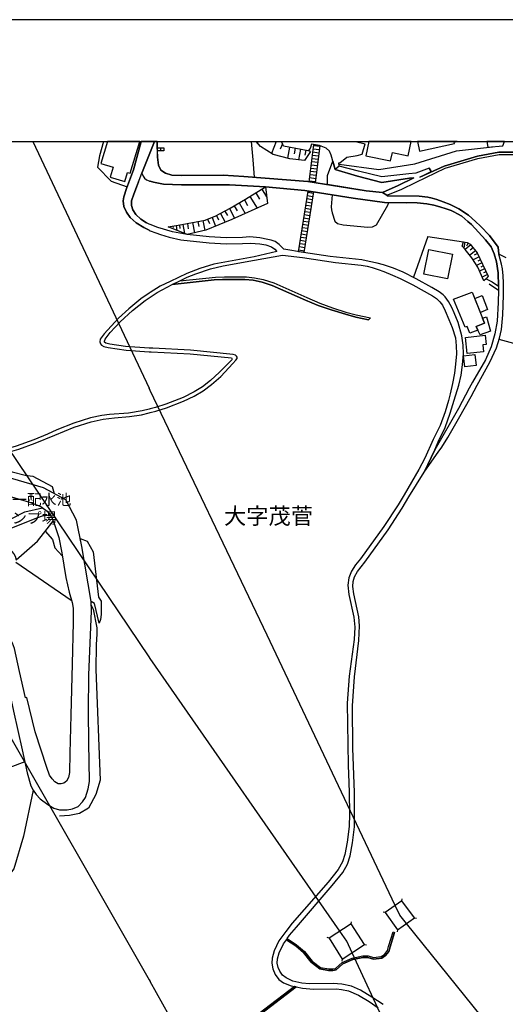
# Model space of a CAD drawing. Extents: x -10 to 410, y -24 to 273.
# Drawn here: x 175 to 269, y 83 to 273 of the extents above; entities that cross this region are included whole.
import ezdxf

# ---------------------------------------------------------------- set-up
doc = ezdxf.new("R2010")
doc.units = 0
for name, color, linetype in [('01_CYUKI_PNT', 2, 'Continuous'), ('03_GYOUSEI_POLY', 4, 'Continuous'), ('05_DM_LINE', 7, 'Continuous'), ('06_HOUSE_POLY', 160, 'Continuous'), ('08_ROAD_LINE', 3, 'Continuous'), ('09_ROAD_POLY', 5, 'Continuous'), ('印刷レイアウト', 1, 'Continuous'), ('印刷用フレーム', 1, 'Continuous'), ('背景', 3, 'Continuous')]:
    doc.layers.add(name, color=color, linetype=linetype)
doc.styles.add('STD', font='txt')

msp = doc.modelspace()

# ---------------------------------------------------------------- linework, layer by layer
at = {"layer": '05_DM_LINE', "color": 253}
for p, q in [((177.389172, 249.647122), (199.84775, 202.032457)), ((191.035196, 249.647122), (190.267628, 246.841092)), ((201.36342, 249.647122), (201.392703, 248.411366)), ((220.892288, 249.647122), (220.697295, 249.39184)), ((222.464629, 249.647122), (222.402273, 249.571502)), ((224.351164, 249.647122), (223.432701, 247.294122)), ((225.57245, 249.18479), (225.112185, 248.184679)), ((230.722523, 241.856555), (231.623071, 249.055943)), ((239.667369, 249.647122), (241.548047, 249.169115)), ((240.932753, 247.161313), (241.548047, 249.169115)), ((201.392703, 248.411366), (202.703217, 248.399653)), ((201.392703, 248.411366), (201.402349, 247.829317)), ((202.70804, 247.852744), (201.402349, 247.829317)), ((201.42302, 248.411366), (201.417852, 247.829317)), ((202.04796, 248.407404), (202.043137, 247.841031)), ((202.6729, 248.399653), (202.668077, 247.852744)), ((202.703217, 248.399653), (202.70804, 247.852744)), ((226.927751, 248.520748), (226.53811, 246.407354)), ((227.987462, 248.325411), (227.793159, 247.274657)), ((229.038216, 248.130074), (228.663045, 246.106597)), ((230.052797, 247.94645), (229.872963, 246.965976)), ((232.588043, 247.411255), (231.437381, 247.551987)), ((232.663146, 248.032406), (231.512828, 248.169176)), ((232.732392, 248.649594), (231.592754, 248.790154)), ((232.753063, 248.80583), (231.892478, 241.669142)), ((232.362389, 245.551937), (231.203114, 245.692497)), ((232.437492, 246.169126), (231.277528, 246.309686)), ((232.512595, 246.790276), (231.357454, 246.930836)), ((232.137769, 243.684695), (230.967814, 243.829217)), ((232.212872, 244.309808), (231.04774, 244.450368)), ((232.287975, 244.930786), (231.123188, 245.071518)), ((195.592885, 240.911393), (196.182685, 242.450317)), ((231.892478, 241.669142), (230.722523, 241.856555)), ((231.913148, 241.825377), (230.737337, 241.969899)), ((231.987218, 242.446528), (230.81244, 242.59105)), ((232.062665, 243.067506), (230.892711, 243.212028)), ((220.402395, 239.69648), (221.137579, 238.497243)), ((221.602667, 240.434764), (222.517684, 238.946483)), ((228.673036, 228.364355), (230.503071, 240.067517)), ((231.583108, 239.895779), (229.712766, 228.196407)), ((231.537977, 239.602774), (230.45794, 239.770722)), ((230.503071, 240.067517), (231.583108, 239.895779)), ((217.208103, 237.76671), (218.402517, 235.751157)), ((218.21786, 238.360472), (218.847624, 237.294043)), ((219.272404, 239.00505), (220.657332, 236.751096)), ((231.242388, 237.747245), (230.167863, 237.919156)), ((231.337817, 238.364434), (230.267426, 238.536344)), ((231.437381, 238.981623), (230.362511, 239.157495)), ((213.632783, 235.755119), (214.527474, 234.071501)), ((214.472697, 236.204359), (214.942263, 235.321381)), ((215.357397, 236.677026), (216.337872, 234.837001)), ((216.257945, 237.200336), (216.822252, 236.251213)), ((230.94232, 235.895679), (229.87813, 236.067589)), ((231.042917, 236.512868), (229.972526, 236.684778)), ((231.14248, 237.130056), (230.072434, 237.301967)), ((207.21767, 233.805884), (207.407151, 232.786308)), ((208.242242, 234.001221), (208.617068, 232.001171)), ((209.242353, 234.184844), (209.422876, 233.212122)), ((210.212836, 234.372257), (210.567337, 232.469876)), ((211.132677, 234.645626), (211.472708, 233.79417)), ((211.987405, 234.985484), (212.657132, 233.294115)), ((212.828008, 235.329305), (213.252789, 234.524531)), ((230.64742, 234.044112), (229.588053, 234.216022)), ((230.748017, 234.661301), (229.682794, 234.829249)), ((230.84758, 235.282452), (229.782357, 235.4504)), ((203.822184, 233.216083), (203.852501, 233.03246)), ((204.437478, 233.317542), (204.482609, 233.036249)), ((205.057595, 233.41521), (205.202979, 232.477799)), ((205.67289, 233.51684), (205.797947, 232.852626)), ((206.337793, 233.641725), (206.667833, 231.880075)), ((230.35252, 232.192546), (229.297976, 232.360494)), ((230.453117, 232.809734), (229.392716, 232.981645)), ((230.547857, 233.426923), (229.49228, 233.594872)), ((199.84775, 150.169128), (144.942402, 231.524542)), ((230.05762, 230.340979), (229.007899, 230.512889)), ((230.15236, 230.96213), (229.102639, 231.126116)), ((230.252957, 231.575357), (229.19738, 231.747267)), ((253.597613, 231.2746), (250.828101, 223.426845)), ((253.597613, 231.2746), (260.467822, 230.286374)), ((260.772369, 230.219884), (260.532246, 229.110563)), ((261.367337, 230.040222), (261.047976, 229.450422)), ((229.712766, 228.196407), (228.673036, 228.364355)), ((229.757897, 228.489412), (228.717822, 228.657361)), ((229.85746, 229.106601), (228.812562, 229.27455)), ((229.958057, 229.727752), (228.907303, 229.891739)), ((261.91304, 229.669185), (260.797862, 228.782418)), ((262.79774, 228.555903), (261.692554, 227.676887)), ((262.352634, 229.110563), (261.802797, 228.669074)), ((263.502951, 227.344952), (262.332997, 226.802005)), ((263.203228, 227.985567), (262.567263, 227.68481)), ((264.043142, 226.196529), (263.012714, 225.715938)), ((263.777525, 226.762903), (263.227688, 226.505037)), ((268.727439, 227.16908), (267.317361, 227.899612)), ((264.572309, 225.067571), (263.578054, 224.602656)), ((264.307726, 225.629983), (263.812665, 225.399506)), ((264.837926, 224.501198), (264.338043, 224.266759)), ((265.102509, 223.934824), (264.092752, 223.462157)), ((200.062552, 201.579255), (199.84775, 202.032457)), ((184.777352, 160.997236), (174.137691, 168.376114)), ((154.792963, 166.555897), (199.84775, 87.809627)), ((200.062552, 149.856658), (199.84775, 150.169128)), ((236.602612, 97.196479), (200.062552, 149.856658)), ((175.837846, 129.872176), (165.958001, 126.094973)), ((248.607392, 103.0714), (248.672849, 103.442437)), ((245.387606, 100.794192), (245.017603, 100.860683)), ((238.797827, 98.629983), (238.87293, 99.00102)), ((251.043075, 99.774444), (251.417901, 99.720011)), ((247.757831, 97.446593), (247.692375, 97.075212)), ((283.557541, 56.419295), (249.492093, 98.676836)), ((234.557604, 95.860471), (234.192424, 95.946598)), ((241.42299, 94.637807), (241.78817, 94.555813)), ((237.083203, 91.770798), (237.007756, 91.40734)), ((282.642524, -0.408933), (238.992131, 93.032392)), ((199.84775, 87.809627), (200.057728, 87.442725)), ((206.68747, 75.665321), (200.057728, 87.442725))]:
    msp.add_line(p, q, dxfattribs=at)
for points in [[(220.197412, 242.731609), (219.932484, 246.094884), (219.583152, 249.606642), (219.582807, 249.647122)], [(230.982628, 247.731649), (229.82232, 245.977751), (226.987351, 246.294183), (223.742071, 247.102747), (221.297776, 248.669059), (220.481977, 249.647122)], [(235.737204, 244.212139), (234.953101, 246.985441), (234.637874, 247.770751), (233.972626, 248.344876), (232.687606, 248.829256), (231.163151, 249.14965), (230.927851, 248.270634), (230.507894, 247.860495), (225.757796, 248.73555), (225.384003, 249.647122)], [(230.982628, 247.731649), (230.507894, 247.860495), (225.757796, 248.73555), (225.384003, 249.647122)], [(231.623071, 249.055943), (232.687606, 248.829256), (232.753063, 248.80583)], [(201.402349, 247.829317), (201.427843, 246.614404), (201.672789, 245.032416)], [(236.512695, 244.876181), (236.467909, 245.516797), (236.663246, 245.532472), (237.967904, 246.637831), (240.007745, 246.950301), (240.932753, 247.161313)], [(236.482378, 245.28632), (244.142548, 244.204215), (251.072358, 245.337135), (259.163165, 247.825355), (266.092974, 248.587066)], [(190.267628, 246.841092), (189.907271, 244.657418), (192.507802, 241.965937), (195.592885, 240.911393)], [(250.913194, 242.610514), (247.878065, 241.130157), (244.867052, 239.8019), (241.68275, 240.130046), (234.22274, 241.305857), (234.248234, 243.071468), (235.272461, 245.856656)], [(235.272461, 245.856656), (235.737204, 244.212139), (240.017735, 242.926946), (244.748196, 241.719957), (250.05261, 242.567623), (250.913194, 242.610514)], [(197.807737, 241.829339), (196.902365, 239.462042), (196.472762, 238.184772), (196.432627, 237.266827), (196.708062, 236.446549), (197.277364, 235.559782), (198.222698, 234.645626), (199.342871, 233.911304)], [(222.312701, 240.872291), (222.65721, 237.637863), (215.772531, 234.587059), (210.812627, 232.532404), (207.203201, 231.665274), (203.512815, 233.165268)], [(203.512815, 233.165268), (205.43759, 233.477738), (210.62797, 234.446499), (212.732579, 235.282452), (215.507948, 236.755058), (218.45316, 238.501204), (222.312701, 240.872291)], [(231.583108, 239.895779), (239.232598, 238.704293), (245.252903, 237.876092), (249.572363, 237.821487)], [(235.163251, 239.337157), (234.987207, 236.997248), (235.043018, 236.442588), (235.132935, 235.841074), (235.697241, 234.274589), (236.203326, 233.825349), (237.28233, 233.532343), (242.032427, 233.10274), (242.917817, 233.157345), (243.717768, 233.536305), (245.882666, 237.344858), (246.102463, 237.864379)], [(265.25306, 223.610468), (264.837926, 223.13005), (264.422792, 222.739376), (263.232511, 225.364366), (262.092874, 227.192506), (260.793039, 228.790169), (260.257671, 229.454211), (260.467822, 230.286374)], [(260.467822, 230.286374), (261.197149, 230.130139), (261.802797, 229.805783), (263.132948, 228.141802), (265.25306, 223.610468)], [(264.837926, 223.13005), (266.012703, 222.567638), (267.257761, 221.71601)], [(265.467689, 222.176964), (267.257761, 220.911236), (267.167844, 218.555824), (266.953215, 214.926933), (266.557718, 212.505031), (265.838037, 209.989422), (264.703223, 207.485527), (262.237223, 203.165205)], [(273.787939, 210.001135), (270.927821, 210.430911), (267.367315, 211.39571)], [(247.307558, 102.149493), (222.592787, 154.360604), (200.062552, 201.579255)], [(161.402379, 193.876194), (162.67293, 192.376199), (163.857526, 191.286343), (165.092765, 190.044214), (168.32237, 187.032339), (169.977566, 187.091078), (173.418011, 185.876165), (175.92294, 185.192486), (177.432581, 185.016786), (181.163102, 183.040162), (181.512779, 181.712078)], [(181.512779, 181.712078), (179.467771, 182.801934), (167.597694, 186.255126), (164.732408, 188.501156), (162.052813, 191.290305), (161.512794, 192.739484), (161.402379, 193.876194)], [(159.772504, 176.610581), (161.512794, 176.704287), (169.917966, 175.137802), (175.837846, 178.126078), (179.262788, 178.942566)], [(179.262788, 178.942566), (180.19727, 178.294199), (180.762782, 177.532316)], [(180.762782, 177.532316), (180.74814, 177.524565), (179.222652, 177.329228), (178.307635, 177.012796), (172.362261, 174.571429), (169.357449, 172.907448), (168.397473, 173.325338), (166.277361, 174.106685), (163.20313, 175.040134), (161.607362, 175.481623), (159.637801, 176.032322), (159.772504, 176.610581)], [(169.357449, 172.907448), (170.522408, 172.399641), (172.437537, 171.219868), (173.297949, 170.567539), (173.767516, 170.05198), (174.01763, 169.5676), (174.168008, 168.872207), (178.292993, 172.481634), (181.342764, 176.344964)], [(179.807629, 174.395729), (181.182739, 172.790142), (181.64266, 171.219868), (183.072374, 169.641842)], [(186.552782, 173.001154), (187.917901, 172.489385), (189.017575, 170.411304), (190.072291, 161.657316), (190.592845, 160.880103), (190.607487, 158.309717), (190.437472, 157.337166), (190.237311, 156.649525)], [(190.237311, 156.649525), (189.312476, 160.454289), (188.647572, 160.856676), (186.877999, 171.446555), (186.552782, 173.001154)], [(188.687535, 160.141819), (189.052715, 159.360471), (189.782214, 155.770681)], [(185.22263, 159.544095), (185.168026, 156.790257), (184.982507, 148.774554), (184.972689, 148.774554), (184.748069, 138.880067)], [(167.552736, 154.251222), (170.112269, 152.14179), (171.288081, 150.747215), (171.562482, 149.676997), (173.712911, 139.64574), (175.347609, 132.180907), (176.292943, 127.735528), (177.0078, 125.231632), (177.472716, 124.434782), (178.057693, 123.575231), (178.80769, 122.751164), (180.272545, 121.649422)], [(189.782214, 155.770681), (189.748108, 154.591081), (189.637693, 152.477687), (189.56259, 147.712086), (190.378044, 126.340953), (189.578092, 123.544225), (188.142521, 120.962126), (186.437543, 119.891734), (184.462987, 119.512774), (182.552854, 119.391851)], [(177.472716, 124.434782), (175.597723, 115.520597), (173.762693, 109.192646), (171.267582, 105.954256), (167.557731, 103.645698), (162.772493, 103.286374)], [(245.387606, 100.794192), (247.757831, 97.446593), (251.043075, 99.774444), (248.607392, 103.0714), (245.387606, 100.794192)], [(249.492093, 98.676836), (248.187435, 100.290175), (247.307558, 102.149493)], [(234.557604, 95.860471), (237.083203, 91.770798), (241.42299, 94.637807), (238.797827, 98.629983), (234.557604, 95.860471)], [(238.992131, 93.032392), (237.95309, 95.251034), (236.602612, 97.196479)]]:
    msp.add_lwpolyline(points, dxfattribs=at)
at = {"layer": '06_HOUSE_POLY', "color": 255}
for points in [[(192.916045, 244.657418), (192.340887, 242.778463), (195.13572, 241.923046), (195.670916, 243.672982), (196.200255, 243.505033), (198.075076, 249.647122), (191.819472, 249.647122), (190.520498, 245.38795)], [(246.425958, 245.868369), (246.765644, 247.512885), (249.815587, 246.887945), (250.384717, 249.647122), (242.239133, 249.647122), (241.661046, 246.852805)], [(258.735284, 249.227681), (258.67086, 249.516725), (259.273063, 249.647122), (251.613582, 249.647122), (252.015625, 247.782464)], [(268.055645, 248.782403), (268.375694, 249.647122), (265.016037, 249.647122), (265.155219, 248.55985)], [(257.425803, 223.145725), (252.850716, 224.036282), (253.770557, 228.798093), (258.355634, 227.911325), (257.425803, 223.145725)], [(264.570242, 214.571399), (262.961038, 213.91528), (263.260761, 213.180786), (261.740441, 212.626126), (261.205073, 213.95042), (260.780292, 213.782472), (258.586111, 219.180764), (262.140761, 220.563626), (264.570242, 214.571399)], [(263.780282, 216.653442), (262.68543, 219.352675), (264.085862, 219.911297), (265.150396, 217.1926), (263.780282, 216.653442)], [(264.570242, 214.571399), (264.185425, 215.520695), (264.900282, 215.770637), (265.705056, 213.040226), (263.690365, 212.325369), (263.260761, 213.180786), (262.961038, 213.91528), (264.570242, 214.571399)], [(261.190603, 208.712153), (260.860563, 211.821524), (264.695299, 212.2277), (264.885813, 210.446414), (264.225732, 210.376134), (264.370082, 209.04805), (261.190603, 208.712153)], [(260.745152, 206.165194), (260.505718, 208.278415), (262.695421, 208.512854), (262.935544, 206.403594), (260.745152, 206.165194)]]:
    msp.add_lwpolyline(points, close=True, dxfattribs=at)
at = {"layer": '08_ROAD_LINE', "color": 253}
for p, q in [((236.512695, 244.876181), (235.737204, 244.212139)), ((252.083149, 242.739361), (254.27733, 243.860567)), ((253.857373, 244.501183), (254.27733, 243.860567)), ((260.147428, 235.231637), (261.352523, 234.192596)), ((200.062552, 233.614509), (199.84775, 233.704253)), ((267.177835, 229.212021), (267.317361, 227.899612)), ((267.257761, 221.71601), (267.257761, 220.911236)), ((199.84775, 219.442592), (200.062552, 219.579362)), ((242.572274, 215.60665), (242.137847, 215.22769)), ((200.062552, 209.747232), (199.84775, 209.762907)), ((199.84775, 209.052011), (200.062552, 209.036336)), ((200.062552, 198.016854), (199.84775, 197.962077)), ((199.84775, 197.255143), (200.062552, 197.305786)), ((246.913094, 97.044206), (247.197314, 96.954289))]:
    msp.add_line(p, q, dxfattribs=at)
for points in [[(199.84775, 232.489513), (198.80268, 233.012823), (197.347644, 233.915266), (196.157191, 234.989446), (195.467828, 235.997309), (194.977591, 237.059776), (194.837892, 238.192524), (194.977591, 238.981623), (195.463005, 240.571535), (196.837942, 244.165286), (198.305036, 249.647122)], [(201.672789, 245.032416), (201.427843, 246.614404), (201.36342, 249.647122)], [(252.083149, 242.739361), (256.748153, 244.899608), (263.163265, 246.80199), (267.328041, 247.571452), (272.078139, 247.571452), (287.767448, 247.169065), (294.632834, 246.876232), (309.5625, 244.571463), (317.28227, 242.317509), (327.312665, 236.79416), (338.272548, 229.575307), (343.788146, 225.415181), (344.162972, 225.391755), (343.722689, 225.934702), (343.107395, 226.930851), (342.17274, 228.92694), (341.51266, 232.770633), (340.962823, 238.942521), (339.862459, 242.739361), (338.362465, 245.614465), (335.538175, 247.934737), (331.883963, 249.647122)], [(251.362435, 241.786275), (256.922819, 244.481546), (263.267651, 246.360501), (267.367315, 247.122211), (272.072282, 247.122211)], [(199.84775, 233.704253), (199.342871, 233.911304), (198.222698, 234.645626), (197.277364, 235.559782), (196.708062, 236.446549), (196.432627, 237.266827), (196.472762, 238.184772), (196.902365, 239.462042), (198.447319, 243.505033), (198.667977, 242.962086), (198.947374, 242.575374), (199.352517, 242.25498), (199.84775, 242.020714)], [(201.672789, 245.032416), (202.102393, 244.075369), (202.998117, 243.505033), (204.247998, 243.137958), (206.042893, 243.087143), (214.152303, 243.106608), (218.142757, 242.899558), (230.44726, 241.899619), (241.68275, 240.130046), (244.867052, 239.8019)], [(244.867052, 239.8019), (247.878065, 241.130157), (250.913194, 242.610514), (250.05261, 242.567623), (244.748196, 241.719957), (240.017735, 242.926946), (235.737204, 244.212139)], [(253.857373, 244.501183), (251.292844, 243.520709), (249.93272, 243.380149), (244.713056, 242.794138), (240.237188, 243.891745), (236.512695, 244.876181)], [(199.84775, 242.020714), (199.897531, 241.997287), (200.062552, 241.946472)], [(260.147428, 235.231637), (259.328185, 235.696552), (258.637788, 236.0402), (258.083127, 236.282391), (257.147439, 236.630001), (255.953025, 237.012923), (254.767567, 237.337107), (253.442584, 237.614437), (251.552604, 237.794099), (245.252903, 237.876092), (239.232598, 238.704293), (229.91327, 240.157434), (222.312701, 240.872291), (215.347751, 241.25108), (206.057707, 241.262793), (202.597797, 241.4192), (200.667855, 241.762849), (200.062552, 241.946472)], [(245.677683, 239.301845), (248.432726, 240.395662), (251.362435, 241.786275)], [(245.677683, 239.301845), (245.793094, 239.14182), (251.953269, 239.094967), (253.583143, 238.887916), (254.437527, 238.696541), (255.352544, 238.450389), (256.583133, 238.012862), (257.9374, 237.465953), (259.562451, 236.657389), (261.447263, 235.387872), (262.817377, 234.192596), (263.782349, 233.286363), (265.51282, 231.485612), (267.177835, 229.212021)], [(267.257761, 221.71601), (267.192304, 224.274683), (266.867087, 226.430796), (266.427837, 227.934752), (265.817367, 229.317613), (264.762823, 230.676876), (262.022594, 233.59091), (261.352523, 234.192596)], [(199.84775, 232.489513), (199.992272, 232.419061), (200.062552, 232.395634)], [(254.967727, 190.091067), (255.592668, 191.65738), (256.932465, 194.407427), (257.892613, 197.200366), (258.692565, 199.727688), (259.562451, 202.602793), (260.017548, 204.505002), (260.322439, 206.520728), (260.472645, 208.614484), (260.437505, 210.290179), (260.187391, 212.102816), (259.432571, 214.712131), (258.65708, 216.540271), (258.21783, 217.555885), (257.607359, 218.735486), (256.942456, 219.622253), (256.578309, 220.016717), (255.802818, 220.606689), (254.357601, 221.466069), (251.377938, 223.145725), (248.867152, 224.430918), (247.007834, 225.161278), (245.062389, 225.809817), (243.822154, 226.169141), (242.2977, 226.489535), (240.897613, 226.762903), (234.772578, 227.44262), (229.637663, 228.204331), (225.832899, 228.840984), (224.917882, 229.770643), (224.142735, 230.305839), (223.417887, 230.587131), (222.732313, 230.731653), (221.222673, 231.040161), (219.272404, 231.200358), (217.88782, 231.079263), (214.732457, 231.036372), (211.447214, 231.20432), (207.203201, 231.665274), (204.333092, 232.169119), (201.498123, 233.024536), (200.062552, 233.614509)], [(200.062552, 232.395634), (201.122952, 232.016846), (202.037969, 231.65735), (203.722621, 231.157467), (205.947119, 230.661373), (211.422754, 230.040222), (214.707997, 229.872274), (217.862326, 229.915165), (219.418132, 229.977694), (221.197179, 229.876063), (222.377813, 229.716039), (223.458195, 229.266798), (224.078312, 228.829271), (224.482422, 228.387782), (220.083035, 227.399556), (212.342939, 225.92695), (209.607533, 225.126138), (207.14739, 224.122237), (203.882818, 222.614491), (201.982503, 221.68466), (200.062552, 220.481632)], [(205.76763, 222.727662), (207.208024, 223.44252), (208.828252, 224.106562), (211.682514, 225.036393), (214.132666, 225.645658), (220.168129, 226.712088), (225.587953, 227.680849), (229.427856, 227.227646), (235.767521, 226.301949), (240.752919, 225.75504), (241.902203, 225.571417), (242.902314, 225.294086), (244.042985, 224.930801), (245.14266, 224.516873), (246.777357, 223.840945), (248.242212, 223.212043), (250.727504, 221.942525), (254.487481, 219.829304), (255.267451, 219.325458), (255.923052, 218.712059), (256.447396, 218.012877), (256.982419, 216.969874), (257.68763, 215.282467), (258.307747, 213.731657), (258.927865, 211.747282), (259.088062, 210.204224), (259.123201, 208.649624), (258.977474, 206.669211), (258.742174, 204.919103), (258.38285, 202.946441), (257.932576, 200.942601), (257.597713, 199.610555), (256.977596, 197.462021), (255.967839, 194.825317), (254.64251, 192.10662), (252.998166, 188.512869), (251.867141, 186.329367), (249.04802, 181.442499), (247.892535, 179.501188), (245.102696, 175.282324), (240.592722, 169.051869), (239.657378, 167.895695), (238.852604, 166.665279), (238.357544, 165.430901), (238.17771, 164.001187), (238.357544, 162.192512), (239.357311, 157.825336), (239.507861, 155.856637), (239.382804, 153.524651), (238.423001, 146.395715), (238.078147, 141.196549), (238.242133, 129.212096), (238.37787, 125.821433), (238.452973, 123.954191), (238.47261, 119.774601), (238.407153, 117.391629), (238.043007, 114.379926), (237.597556, 111.989374), (237.147626, 110.55587), (236.312535, 109.079302), (234.362267, 106.680827), (227.457951, 98.75504), (226.20807, 97.110696), (224.873096, 95.302021), (223.953255, 93.415142), (223.567405, 91.989562), (223.507804, 90.981527), (223.692461, 89.899422), (224.127922, 88.821452), (224.867239, 87.872328), (225.752973, 87.239464), (227.252968, 86.649664), (227.857582, 86.516683)], [(255.592668, 189.637865), (256.297879, 190.637804), (257.453019, 192.481619), (259.512842, 196.067619), (261.982286, 200.42687), (263.132948, 202.610544), (265.54796, 207.059713), (266.852618, 209.825435), (267.457921, 211.669078), (267.802775, 213.337021), (268.092852, 216.16131), (268.222732, 219.942475), (268.237202, 222.364377), (268.127992, 223.731563), (267.998112, 225.067571), (267.822412, 225.96209), (267.317361, 227.899612)], [(204.297952, 222.036404), (212.402539, 222.930751), (214.022423, 223.012916), (218.307777, 222.98949), (219.918015, 222.856681), (221.622993, 222.497186), (223.602544, 221.805927), (229.992163, 218.997313), (232.467809, 217.981699), (234.953101, 217.130071), (237.697119, 216.321507), (239.708021, 215.739459), (242.137847, 215.22769)], [(205.76763, 222.727662), (212.623025, 223.465946), (214.362454, 223.524685), (218.59751, 223.481622), (220.147458, 223.317635), (221.852436, 222.997241), (223.907091, 222.340951), (230.237454, 219.512872), (232.777523, 218.446442), (235.217684, 217.532458), (237.817353, 216.715971), (239.807585, 216.145635), (242.572274, 215.60665)], [(200.062552, 219.579362), (201.373066, 220.454244), (204.297952, 222.036404)], [(267.257761, 220.911236), (267.167844, 218.555824), (266.953215, 214.926933), (266.557718, 212.505031), (265.838037, 209.989422), (264.703223, 207.485527), (262.237223, 203.165205), (261.612283, 202.005069), (259.512842, 198.087134), (254.967727, 190.091067)], [(199.84775, 220.341073), (198.24802, 219.255006), (195.94239, 217.352797), (193.942339, 215.50502), (191.14251, 212.505031), (190.418007, 211.462028), (190.333085, 210.977648), (190.437472, 210.594897), (190.687585, 210.286389), (191.087906, 210.055912), (191.918001, 209.872289), (195.418046, 209.364482), (199.84775, 209.052011)], [(199.84775, 209.762907), (195.262672, 210.059702), (192.262683, 210.50498), (191.492187, 210.727706), (191.252926, 210.919081), (191.207967, 211.114418), (191.387801, 211.505092), (192.337958, 212.762896), (194.272552, 214.790162), (196.627964, 216.98555), (199.057617, 218.915148), (199.84775, 219.442592)], [(200.062552, 220.481632), (200.022416, 220.454244), (199.84775, 220.341073)], [(200.062552, 197.305786), (201.16326, 197.579327), (203.167961, 198.231656), (206.502813, 199.536313), (208.517505, 200.450469), (210.27726, 201.52465), (211.852702, 202.704251), (213.667923, 204.2902), (216.022645, 206.774631), (216.592809, 207.39182), (216.812606, 207.770608), (216.822252, 207.997295), (216.722689, 208.212097), (216.477398, 208.411396), (216.027469, 208.524567), (207.847778, 209.32538), (200.547965, 209.716054), (200.062552, 209.747232)], [(200.062552, 209.036336), (200.222748, 209.020661), (207.772331, 208.63016), (215.742215, 207.891876), (215.827998, 207.755105), (215.852458, 207.622297), (215.798025, 207.466062), (213.442269, 205.071376), (211.668045, 203.481637), (210.142556, 202.301864), (208.503035, 201.305887), (206.402216, 200.227744), (203.062541, 198.915162), (201.062663, 198.266796), (200.062552, 198.016854)], [(199.84775, 197.962077), (198.522422, 197.62618), (195.882789, 197.192615), (192.217725, 196.954214), (190.703088, 196.739412), (188.552832, 196.286382), (185.322366, 195.270768), (182.017658, 193.977652), (180.257903, 193.13791), (177.578136, 192.03634), (174.212967, 190.829351), (171.767638, 190.10278), (170.578219, 189.880055), (169.432724, 189.840953), (168.00301, 190.012863), (166.837878, 190.380111), (165.453122, 191.102719), (164.367228, 191.942634), (163.032254, 193.3801), (161.837839, 194.766751), (161.232536, 195.66127)], [(161.402379, 193.876194), (162.712893, 192.325384), (163.857526, 191.286343), (165.297921, 190.255054), (166.677681, 189.591012), (168.282235, 189.212051), (169.532288, 189.157446), (170.677782, 189.192586), (172.027398, 189.434776), (174.708027, 190.212162), (177.833073, 191.38005), (181.663158, 192.969961), (185.387651, 194.497344), (188.632758, 195.505035), (191.002984, 196.020766), (193.14256, 196.274669), (196.078126, 196.524611), (198.3779, 196.891858), (199.84775, 197.255143)], [(158.572233, 190.716007), (159.328087, 188.52062), (159.867244, 187.165148), (160.70802, 185.950407), (161.672819, 185.005073), (162.737354, 184.301929), (163.922811, 183.645638), (165.382842, 183.145755), (173.322237, 181.059749), (176.757859, 180.020709), (178.942394, 179.161329), (180.19727, 178.294199), (181.032189, 177.165241), (181.517603, 175.876086), (182.422974, 173.180816), (182.977634, 170.204253), (183.793088, 165.442615), (184.422852, 162.610574), (185.007829, 160.614486), (185.22263, 159.544095), (185.168026, 156.790257), (184.982507, 148.774554), (184.972689, 148.774554), (184.748069, 138.880067)], [(188.207978, 146.680797), (188.748169, 158.962046), (188.647572, 160.856676), (186.877999, 171.446555), (185.817426, 176.536339), (183.802734, 180.485452), (179.467771, 182.801934), (167.597694, 186.255126), (164.732408, 188.501156), (162.052813, 191.290305)], [(226.487467, 95.782267), (226.913281, 96.407552), (228.253079, 97.969903), (235.168075, 106.001109), (237.18759, 108.485368), (238.117076, 110.130056), (238.623161, 111.735471), (239.083081, 114.219729), (239.457907, 117.317559), (239.472721, 119.782525), (239.453084, 123.989331), (239.117187, 132.532479), (239.067578, 140.712169), (239.472721, 146.290295), (240.312636, 153.325353), (240.458019, 156.141718), (240.322282, 157.880113), (239.338018, 162.294142), (239.142681, 163.712143), (239.182644, 164.680904), (239.487191, 165.590926), (240.048052, 166.60654), (241.432636, 168.411254), (245.96776, 174.680811), (248.677672, 178.860573), (249.958214, 181.020648), (252.927886, 185.82156), (254.367247, 187.93082), (255.592668, 189.637865)], [(184.748069, 138.880067), (184.572369, 131.532368), (184.477629, 127.825445), (184.297795, 126.876149), (183.907293, 126.161292), (183.397419, 125.77458), (182.8574, 125.602669), (182.307563, 125.661236), (181.647483, 126.036235), (181.117282, 126.575392), (180.652367, 127.309714), (180.083065, 128.786282), (177.873036, 135.665276), (176.237305, 142.290195), (176.027326, 142.23938), (174.86719, 147.325374), (173.877931, 151.72769), (173.457974, 152.774654), (172.927774, 153.837122), (172.163135, 154.856698), (171.477561, 155.536243), (170.742205, 156.106578), (169.137652, 156.946493)], [(171.288081, 150.747215), (171.562482, 149.676997), (173.712911, 139.64574), (175.347609, 132.180907), (176.292943, 127.735528), (177.0078, 125.231632), (177.472716, 124.434782), (178.057693, 123.575231), (178.80769, 122.751164), (180.272545, 121.649422), (181.447323, 120.954202), (182.582998, 120.626229), (184.017536, 120.591089), (185.042969, 120.809852), (186.142643, 121.251169), (187.022521, 122.126223), (187.572358, 122.969927), (188.087916, 124.696437), (188.347677, 126.05191), (188.237261, 133.60666), (188.128052, 139.622313), (188.207978, 146.680797)], [(226.31728, 95.536287), (228.117342, 94.33705), (229.592877, 93.055819), (231.102517, 91.204424), (232.753063, 89.91148), (234.47251, 89.614513), (235.277284, 89.614513), (235.918072, 89.716143), (237.232376, 90.915381), (239.112364, 91.704308), (241.087782, 92.106695), (242.0624, 92.106695), (243.132791, 91.786301), (244.727525, 91.989562), (245.467877, 92.469808), (246.072146, 93.290085), (246.312614, 94.165139), (247.197314, 96.954289)], [(226.487467, 95.782267), (228.297865, 94.57545), (229.807506, 93.266659), (231.317491, 91.419054), (232.87812, 90.196389), (234.498003, 89.91527), (235.252824, 89.91527), (235.782335, 90.001053), (237.067356, 91.169284), (239.022447, 91.997141), (241.057465, 92.407452), (242.10753, 92.407452), (243.157251, 92.090847), (244.623139, 92.282395), (245.257726, 92.696495), (245.797917, 93.426855), (246.022537, 94.251267), (246.913094, 97.044206)], [(244.997965, 83.01681), (242.817565, 84.454449), (240.623039, 85.801826), (238.86225, 86.594887), (237.002932, 86.95042), (235.342741, 87.079267), (230.7773, 87.012777), (229.317269, 87.149547), (227.583008, 87.555724), (226.25768, 88.176874), (225.587953, 88.692605), (225.042939, 89.477743), (224.712899, 90.184676), (224.567516, 91.040093), (224.612302, 91.821441), (224.947165, 93.040316), (225.777433, 94.75494), (226.31728, 95.536287)], [(200.057728, 63.727721), (203.867315, 68.551888), (204.692415, 69.997106), (205.362486, 70.149723), (208.413118, 69.735623), (208.927816, 69.735623), (210.017499, 70.055672), (211.002797, 71.141911), (211.567448, 73.770519), (212.253022, 74.497089), (213.172862, 75.270858), (227.857582, 86.516683)], [(200.057728, 63.231627), (204.117084, 68.379978), (204.887752, 69.731489), (205.377989, 69.844832), (208.392448, 69.434866), (208.972602, 69.434866), (210.18252, 69.794189), (211.277371, 71.001006), (211.837888, 73.602743), (212.382902, 74.200467), (213.373022, 75.04417), (228.237231, 86.4309)], [(228.237231, 86.4309), (229.437503, 86.165283), (231.567261, 85.989583), (235.977672, 86.032303), (236.958146, 85.954443), (238.297944, 85.641629), (240.242356, 84.837199), (242.312514, 83.6104), (244.052631, 82.415297)]]:
    msp.add_lwpolyline(points, dxfattribs=at)
at = {"layer": '09_ROAD_POLY', "color": 7}
for points in [[(244.997965, 83.01681), (242.817565, 84.454449), (240.623039, 85.801826), (238.86225, 86.594887), (237.002932, 86.95042), (235.342741, 87.079267), (230.7773, 87.012777), (229.317269, 87.149547), (227.583008, 87.555724), (226.25768, 88.176874), (225.587953, 88.692605), (225.042939, 89.477743), (224.712899, 90.184676), (224.567516, 91.040093), (224.612302, 91.821441), (224.947165, 93.040316), (225.777433, 94.75494), (226.31728, 95.536287), (226.487467, 95.782267), (226.913281, 96.407552), (228.253079, 97.969903), (235.168075, 106.001109), (237.18759, 108.485368), (238.117076, 110.130056), (238.623161, 111.735471), (239.083081, 114.219729), (239.457907, 117.317559), (239.472721, 119.782525), (239.453084, 123.989331), (239.117187, 132.532479), (239.067578, 140.712169), (239.472721, 146.290295), (240.312636, 153.325353), (240.458019, 156.141718), (240.322282, 157.880113), (239.338018, 162.294142), (239.142681, 163.712143), (239.182644, 164.680904), (239.487191, 165.590926), (240.048052, 166.60654), (241.432636, 168.411254), (245.96776, 174.680811), (248.677672, 178.860573), (249.958214, 181.020648), (252.927886, 185.82156), (254.967727, 190.091067), (255.592668, 191.65738), (256.932465, 194.407427), (257.892613, 197.200366), (258.692565, 199.727688), (259.562451, 202.602793), (260.017548, 204.505002), (260.322439, 206.520728), (260.472645, 208.614484), (260.437505, 210.290179), (260.187391, 212.102816), (259.432571, 214.712131), (258.65708, 216.540271), (258.21783, 217.555885), (257.607359, 218.735486), (256.942456, 219.622253), (256.578309, 220.016717), (255.802818, 220.606689), (254.357601, 221.466069), (251.377938, 223.145725), (248.867152, 224.430918), (247.007834, 225.161278), (245.062389, 225.809817), (243.822154, 226.169141), (242.2977, 226.489535), (240.897613, 226.762903), (234.772578, 227.44262), (229.637663, 228.204331), (225.832899, 228.840984), (224.917882, 229.770643), (224.142735, 230.305839), (223.417887, 230.587131), (222.732313, 230.731653), (221.222673, 231.040161), (219.272404, 231.200358), (217.88782, 231.079263), (214.732457, 231.036372), (211.447214, 231.20432), (207.203201, 231.665274), (204.333092, 232.169119), (201.498123, 233.024536), (200.062552, 233.614509), (199.84775, 233.704253), (199.342871, 233.911304), (198.222698, 234.645626), (197.277364, 235.559782), (196.708062, 236.446549), (196.432627, 237.266827), (196.472762, 238.184772), (196.902365, 239.462042), (198.447319, 243.505033), (200.912457, 249.647122), (198.305036, 249.647122), (196.837942, 244.165286), (195.463005, 240.571535), (194.977591, 238.981623), (194.837892, 238.192524), (194.977591, 237.059776), (195.467828, 235.997309), (196.157191, 234.989446), (197.347644, 233.915266), (198.80268, 233.012823), (199.84775, 232.489513), (199.992272, 232.419061), (200.062552, 232.395634), (201.122952, 232.016846), (202.037969, 231.65735), (203.722621, 231.157467), (205.947119, 230.661373), (211.422754, 230.040222), (214.707997, 229.872274), (217.862326, 229.915165), (219.418132, 229.977694), (221.197179, 229.876063), (222.377813, 229.716039), (223.458195, 229.266798), (224.078312, 228.829271), (224.482422, 228.387782), (220.083035, 227.399556), (212.342939, 225.92695), (209.607533, 225.126138), (207.14739, 224.122237), (203.882818, 222.614491), (201.982503, 221.68466), (200.062552, 220.481632), (200.022416, 220.454244), (199.84775, 220.341073), (198.24802, 219.255006), (195.94239, 217.352797), (193.942339, 215.50502), (191.14251, 212.505031), (190.418007, 211.462028), (190.333085, 210.977648), (190.437472, 210.594897), (190.687585, 210.286389), (191.087906, 210.055912), (191.918001, 209.872289), (195.418046, 209.364482), (199.84775, 209.052011), (200.062552, 209.036336), (200.222748, 209.020661), (207.772331, 208.63016), (215.742215, 207.891876), (215.827998, 207.755105), (215.852458, 207.622297), (215.798025, 207.466062), (213.442269, 205.071376), (211.668045, 203.481637), (210.142556, 202.301864), (208.503035, 201.305887), (206.402216, 200.227744), (203.062541, 198.915162), (201.062663, 198.266796), (200.062552, 198.016854), (199.84775, 197.962077), (198.522422, 197.62618), (195.882789, 197.192615), (192.217725, 196.954214), (190.703088, 196.739412), (188.552832, 196.286382), (185.322366, 195.270768), (182.017658, 193.977652), (180.257903, 193.13791), (177.578136, 192.03634), (174.212967, 190.829351)], [(272.078139, 247.571452), (267.328041, 247.571452), (263.163265, 246.80199), (256.748153, 244.899608), (252.083149, 242.739361), (254.27733, 243.860567), (253.857373, 244.501183), (251.292844, 243.520709), (249.93272, 243.380149), (244.713056, 242.794138), (240.237188, 243.891745), (236.512695, 244.876181), (235.737204, 244.212139), (240.017735, 242.926946), (244.748196, 241.719957), (250.05261, 242.567623), (250.913194, 242.610514), (247.878065, 241.130157), (244.867052, 239.8019), (244.866363, 239.8019), (245.678372, 239.302189), (248.432726, 240.395662), (251.362435, 241.786275), (256.922819, 244.481546), (263.267651, 246.360501), (267.367315, 247.122211), (272.072282, 247.122211)], [(174.708027, 190.212162), (177.833073, 191.38005), (181.663158, 192.969961), (185.387651, 194.497344), (188.632758, 195.505035), (191.002984, 196.020766), (193.14256, 196.274669), (196.078126, 196.524611), (198.3779, 196.891858), (199.84775, 197.255143), (200.062552, 197.305786), (201.16326, 197.579327), (203.167961, 198.231656), (206.502813, 199.536313), (208.517505, 200.450469), (210.27726, 201.52465), (211.852702, 202.704251), (213.667923, 204.2902), (216.022645, 206.774631), (216.592809, 207.39182), (216.812606, 207.770608), (216.822252, 207.997295), (216.722689, 208.212097), (216.477398, 208.411396), (216.027469, 208.524567), (207.847778, 209.32538), (200.547965, 209.716054), (200.062552, 209.747232), (199.84775, 209.762907), (195.262672, 210.059702), (192.262683, 210.50498), (191.492187, 210.727706), (191.252926, 210.919081), (191.207967, 211.114418), (191.387801, 211.505092), (192.337958, 212.762896), (194.272552, 214.790162), (196.627964, 216.98555), (199.057617, 218.915148), (199.84775, 219.442592), (200.062552, 219.579362), (201.373066, 220.454244), (204.297952, 222.036404), (205.76763, 222.727662), (207.208024, 223.44252), (208.828252, 224.106562), (211.682514, 225.036393), (214.132666, 225.645658), (220.168129, 226.712088), (225.587953, 227.680849), (229.427856, 227.227646), (235.767521, 226.301949), (240.752919, 225.75504), (241.902203, 225.571417), (242.902314, 225.294086), (244.042985, 224.930801), (245.14266, 224.516873), (246.777357, 223.840945), (248.242212, 223.212043), (250.727504, 221.942525), (254.487481, 219.829304), (255.267451, 219.325458), (255.923052, 218.712059), (256.447396, 218.012877), (256.982419, 216.969874), (257.68763, 215.282467), (258.307747, 213.731657), (258.927865, 211.747282), (259.088062, 210.204224), (259.123201, 208.649624), (258.977474, 206.669211), (258.742174, 204.919103), (258.38285, 202.946441), (257.932576, 200.942601), (257.597713, 199.610555), (256.977596, 197.462021), (255.967839, 194.825317), (254.64251, 192.10662), (252.998166, 188.512869), (251.867141, 186.329367), (249.04802, 181.442499), (247.892535, 179.501188), (245.102696, 175.282324), (240.592722, 169.051869), (239.657378, 167.895695), (238.852604, 166.665279), (238.357544, 165.430901), (238.17771, 164.001187), (238.357544, 162.192512), (239.357311, 157.825336), (239.507861, 155.856637), (239.382804, 153.524651), (238.423001, 146.395715), (238.078147, 141.196549), (238.242133, 129.212096), (238.37787, 125.821433), (238.452973, 123.954191), (238.47261, 119.774601), (238.407153, 117.391629), (238.043007, 114.379926), (237.597556, 111.989374), (237.147626, 110.55587), (236.312535, 109.079302), (234.362267, 106.680827), (227.457951, 98.75504), (226.20807, 97.110696), (224.873096, 95.302021), (223.953255, 93.415142), (223.567405, 91.989562), (223.507804, 90.981527), (223.692461, 89.899422), (224.127922, 88.821452), (224.867239, 87.872328), (225.752973, 87.239464), (227.252968, 86.649664), (227.857582, 86.516683), (228.237231, 86.4309), (229.437503, 86.165283), (231.567261, 85.989583), (235.977672, 86.032303), (236.958146, 85.954443), (238.297944, 85.641629), (240.242356, 84.837199), (242.312514, 83.6104), (244.052631, 82.415297)], [(173.712911, 139.64574), (175.347609, 132.180907), (176.292943, 127.735528), (177.0078, 125.231632), (177.472716, 124.434782), (178.057693, 123.575231), (178.80769, 122.751164), (180.272545, 121.649422), (181.447323, 120.954202), (182.582998, 120.626229), (184.017536, 120.591089), (185.042969, 120.809852), (186.142643, 121.251169), (187.022521, 122.126223), (187.572358, 122.969927), (188.087916, 124.696437), (188.347677, 126.05191), (188.237261, 133.60666), (188.128052, 139.622313), (188.207978, 146.680797), (188.748169, 158.962046), (188.647572, 160.856676), (186.877999, 171.446555), (185.817426, 176.536339), (183.802734, 180.485452), (179.467771, 182.801934), (167.597694, 186.255126)], [(173.322237, 181.059749), (176.757859, 180.020709), (178.942394, 179.161329), (180.19727, 178.294199), (181.032189, 177.165241), (181.517603, 175.876086), (182.422974, 173.180816), (182.977634, 170.204253), (183.793088, 165.442615), (184.422852, 162.610574), (185.007829, 160.614486), (185.22263, 159.544095), (185.168026, 156.790257), (184.982507, 148.774554), (184.972689, 148.774554), (184.748069, 138.880067), (184.572369, 131.532368), (184.477629, 127.825445), (184.297795, 126.876149), (183.907293, 126.161292), (183.397419, 125.77458), (182.8574, 125.602669), (182.307563, 125.661236), (181.647483, 126.036235), (181.117282, 126.575392), (180.652367, 127.309714), (180.083065, 128.786282), (177.873036, 135.665276), (176.237305, 142.290195), (176.027326, 142.23938), (174.86719, 147.325374)], [(213.373022, 75.04417), (228.237231, 86.4309), (227.857582, 86.516683), (213.172862, 75.270858)]]:
    msp.add_lwpolyline(points, dxfattribs=at)
for points in [[(198.667977, 242.962086), (198.947374, 242.575374), (199.352517, 242.25498), (199.84775, 242.020714), (199.897531, 241.997287), (200.062552, 241.946472), (200.667855, 241.762849), (202.597797, 241.4192), (206.057707, 241.262793), (215.347751, 241.25108), (222.312701, 240.872291), (229.91327, 240.157434), (239.232598, 238.704293), (245.252903, 237.876092), (251.552604, 237.794099), (253.442584, 237.614437), (254.767567, 237.337107), (255.953025, 237.012923), (257.147439, 236.630001), (258.083127, 236.282391), (258.637788, 236.0402), (259.328185, 235.696552), (260.147428, 235.231637), (261.352523, 234.192596), (262.022594, 233.59091), (264.762823, 230.676876), (265.817367, 229.317613), (266.427837, 227.934752), (266.867087, 226.430796), (267.192304, 224.274683), (267.257761, 221.71601), (267.257761, 220.911236), (267.167844, 218.555824), (266.953215, 214.926933), (266.557718, 212.505031), (265.838037, 209.989422), (264.703223, 207.485527), (262.237223, 203.165205), (261.612283, 202.005069), (259.512842, 198.087134), (254.967727, 190.091067), (252.927886, 185.82156), (254.367247, 187.93082), (255.592668, 189.637865), (256.297879, 190.637804), (257.453019, 192.481619), (259.512842, 196.067619), (261.982286, 200.42687), (263.132948, 202.610544), (265.54796, 207.059713), (266.852618, 209.825435), (267.457921, 211.669078), (267.802775, 213.337021), (268.092852, 216.16131), (268.222732, 219.942475), (268.237202, 222.364377), (268.127992, 223.731563), (267.998112, 225.067571), (267.822412, 225.96209), (267.317361, 227.899612), (267.177835, 229.212021), (265.51282, 231.485612), (263.782349, 233.286363), (262.817377, 234.192596), (261.447263, 235.387872), (259.562451, 236.657389), (257.9374, 237.465953), (256.583133, 238.012862), (255.352544, 238.450389), (254.437527, 238.696541), (253.583143, 238.887916), (251.953269, 239.094967), (245.793094, 239.14182), (245.678716, 239.301845), (244.866363, 239.8019), (241.68275, 240.130046), (230.44726, 241.899619), (218.142757, 242.899558), (214.152303, 243.106608), (206.042893, 243.087143), (204.247998, 243.137958), (202.998117, 243.505033), (202.102393, 244.075369), (201.672789, 245.032416), (201.427843, 246.614404), (201.36342, 249.647122), (200.912457, 249.647122), (198.447319, 243.505033)], [(245.678716, 239.301845), (245.678372, 239.302189), (245.677683, 239.301845)], [(205.76763, 222.727662), (212.623025, 223.465946), (214.362454, 223.524685), (218.59751, 223.481622), (220.147458, 223.317635), (221.852436, 222.997241), (223.907091, 222.340951), (230.237454, 219.512872), (232.777523, 218.446442), (235.217684, 217.532458), (237.817353, 216.715971), (239.807585, 216.145635), (242.572274, 215.60665), (242.137847, 215.22769), (239.708021, 215.739459), (237.697119, 216.321507), (234.953101, 217.130071), (232.467809, 217.981699), (229.992163, 218.997313), (223.602544, 221.805927), (221.622993, 222.497186), (219.918015, 222.856681), (218.307777, 222.98949), (214.022423, 223.012916), (212.402539, 222.930751), (204.297952, 222.036404), (205.76763, 222.727662)], [(246.913094, 97.044206), (247.197314, 96.954289), (246.312614, 94.165139), (246.072146, 93.290085), (245.467877, 92.469808), (244.727525, 91.989562), (243.132791, 91.786301), (242.0624, 92.106695), (241.087782, 92.106695), (239.112364, 91.704308), (237.232376, 90.915381), (235.918072, 89.716143), (235.277284, 89.614513), (234.47251, 89.614513), (232.753063, 89.91148), (231.102517, 91.204424), (229.592877, 93.055819), (228.117342, 94.33705), (226.31728, 95.536287), (226.487467, 95.782267), (228.297865, 94.57545), (229.807506, 93.266659), (231.317491, 91.419054), (232.87812, 90.196389), (234.498003, 89.91527), (235.252824, 89.91527), (235.782335, 90.001053), (237.067356, 91.169284), (239.022447, 91.997141), (241.057465, 92.407452), (242.10753, 92.407452), (243.157251, 92.090847), (244.623139, 92.282395), (245.257726, 92.696495), (245.797917, 93.426855), (246.022537, 94.251267), (246.913094, 97.044206)]]:
    msp.add_lwpolyline(points, close=True, dxfattribs=at)
at = {"layer": '印刷レイアウト', "color": 7}
for points in [[(-10.309448, -23.852808), (409.661817, -23.852808), (409.632878, 273.147152), (-10.338387, 273.147152)], [(399.647269, -0.352433), (-0.353122, -0.352433), (-0.353122, 249.647122), (399.647269, 249.647122)]]:
    msp.add_lwpolyline(points, close=True, dxfattribs=at)
at = {"layer": '印刷用フレーム', "color": 7}
msp.add_lwpolyline([(399.647268, -0.352778), (-0.352778, -0.352778), (-0.352778, 249.647122), (399.647268, 249.647122)], close=True, dxfattribs=at)
msp.add_lwpolyline([(399.647268, -0.352778), (-0.352778, -0.352778), (-0.352778, 249.647122), (399.647268, 249.647122)], close=True, dxfattribs=at)
at = {"layer": '背景', "color": 7}
msp.add_lwpolyline([(399.647268, -0.352778), (-0.352778, -0.352778), (-0.352778, 249.647122), (399.647268, 249.647122)], close=True, dxfattribs=at)

# ---------------------------------------------------------------- texts
at = {"layer": '01_CYUKI_PNT', "color": 7, "char_height": 2.099868, "attachment_point": 1, "style": 'STD'}
for s, insert in [('\\fMS Gothic|b0|i0|c128;\\H2.0999;\\C7;茂菅地区第一配水池', (159.052307, 181.550757)), ('\\fMS Gothic|b0|i0|c128;\\H2.0999;\\C7;茂菅第二ポンプ場', (159.074356, 178.01006))]:
    msp.add_mtext(s, dxfattribs=dict(at, insert=insert))
at = {"layer": '03_GYOUSEI_POLY', "color": 7, "insert": (214.281839, 178.911855), "char_height": 3.149801, "attachment_point": 1, "style": 'STD'}
msp.add_mtext('\\fMS Gothic|b0|i0|c128;\\H3.1498;\\C31;大字茂菅', dxfattribs=at)

doc.saveas('drawing.dxf')
